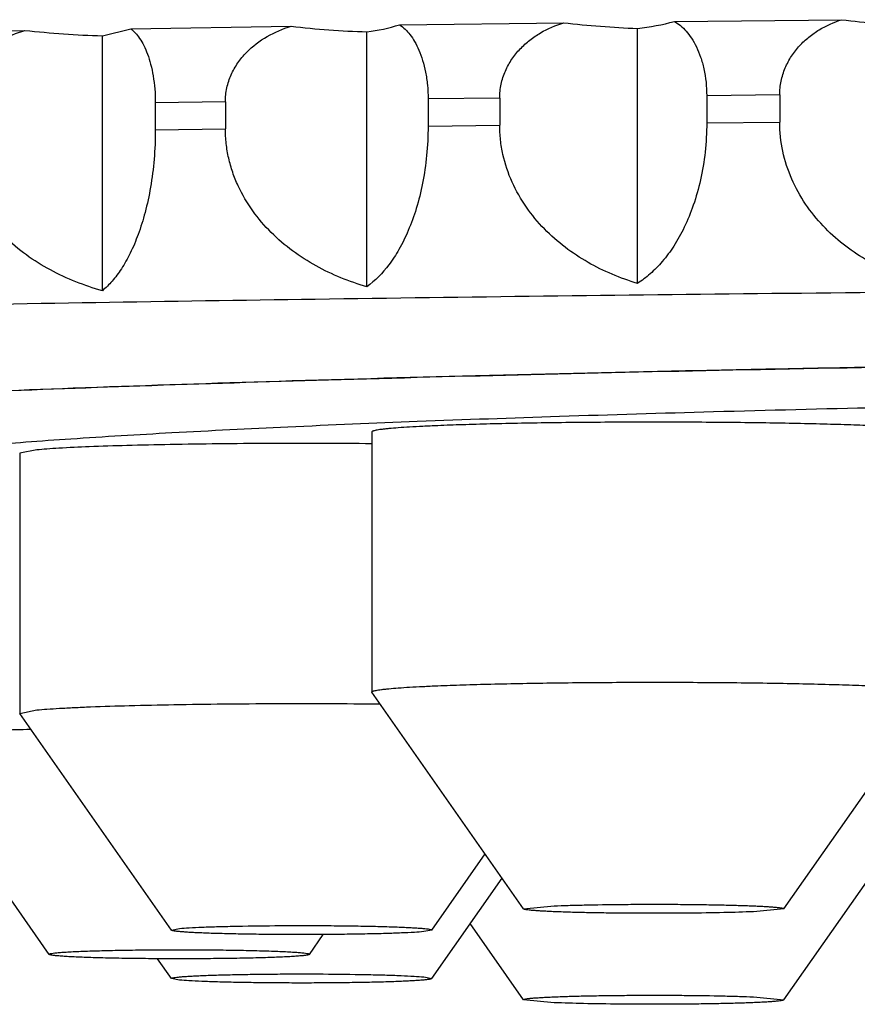
# Model space of a CAD drawing. Units: inches. Extents: x 0 to 22, y 0 to 17.
# Drawn here: x 10.3 to 10.4, y 9.5 to 9.6 of the extents above; entities that cross this region are included whole.
import ezdxf

# ---------------------------------------------------------------- set-up
doc = ezdxf.new("R2010")
doc.units = ezdxf.units.IN
doc.header["$LTSCALE"] = 1.21
doc.header["$MEASUREMENT"] = 0
doc.layers.get('0').update_dxf_attribs({"linetype": 'CONTINUOUS'})

msp = doc.modelspace()

# ---------------------------------------------------------------- linework, layer by layer
at = {"color": 7, "linetype": 'CONTINUOUS'}
for p, q in [((10.3253677807, 9.5975860011), (10.3417538919, 9.5977935787)), ((10.3528163006, 9.59792126), (10.3695176238, 9.5980955744)), ((10.2723552805, 9.5967530154), (10.287949166, 9.5970249461)), ((10.2956863514, 9.5964878415), (10.2985177592, 9.5971961553)), ((10.2985177592, 9.5971961553), (10.3145343159, 9.5974363077)), ((10.3220956844, 9.57142662), (10.3220956844, 9.5968838233)), ((10.3491143672, 9.57176889), (10.3491143672, 9.5972260932)), ((10.2956863514, 9.5710306383), (10.2956863514, 9.5964878415)), ((10.3079694864, 9.5898985222), (10.3009760059, 9.589793662)), ((10.3079694864, 9.5898985222), (10.3079694864, 9.5871868316)), ((10.3353634791, 9.5902688173), (10.3282086362, 9.5901781805)), ((10.3282086362, 9.5901781805), (10.3282086362, 9.5874664899)), ((10.3353634791, 9.5902688173), (10.3353634791, 9.5875571267)), ((10.3633228207, 9.5905834651), (10.3560303434, 9.5905073523)), ((10.3560303434, 9.5905073523), (10.3560303434, 9.5877956617)), ((10.3633228207, 9.5905834651), (10.3633228207, 9.5878717745)), ((10.3009760059, 9.589793662), (10.3009760059, 9.5870819713)), ((10.3560303434, 9.5877956617), (10.3633228207, 9.5878717745)), ((10.3009760059, 9.5870819713), (10.3079694864, 9.5871868316)), ((10.3282086362, 9.5874664899), (10.3353634791, 9.5875571267)), ((10.322592405, 9.556925012), (10.322592405, 9.5309565889)), ((10.2874354855, 9.554799857), (10.2874354855, 9.528831434)), ((10.2891331145, 9.55513586), (10.287435489, 9.554799837)), ((10.3226008164, 9.5309325744), (10.322592405, 9.5309565889)), ((10.3377537675, 9.5093051528), (10.3226008164, 9.5309325744)), ((10.363730255, 9.5093051528), (10.3782263474, 9.5299950567)), ((10.287435489, 9.528831434), (10.2891331145, 9.529167437)), ((10.287443897, 9.5288074195), (10.2874354855, 9.528831434)), ((10.3025968481, 9.5071799978), (10.287443897, 9.5288074195)), ((10.2903869781, 9.5047633607), (10.275234027, 9.5263907824)), ((10.363730255, 9.5002215687), (10.3788832061, 9.5218489904)), ((10.3285733356, 9.5071799978), (10.3339080316, 9.5147940738)), ((10.3285733356, 9.5023467237), (10.3356012146, 9.5123774367)), ((10.3377537762, 9.5093051544), (10.3407894653, 9.5096076883)), ((10.3637302631, 9.5093051678), (10.3606945572, 9.5090247845)), ((10.3025968415, 9.5071800128), (10.3033764869, 9.5073461597)), ((10.3377537675, 9.5002215687), (10.3324190715, 9.5078356446)), ((10.3163634656, 9.5047633607), (10.3177513188, 9.5067442082)), ((10.3285733224, 9.5071799995), (10.3277936967, 9.5070360031)), ((10.2903869457, 9.5047634071), (10.2903830959, 9.5047744443)), ((10.3025968481, 9.5023467237), (10.301208573, 9.5043281733)), ((10.3163673478, 9.5047744443), (10.316363498, 9.5047634071)), ((10.3033764869, 9.502202729), (10.3025968613, 9.5023467254)), ((10.3277936967, 9.5025128856), (10.3285733421, 9.5023467387)), ((10.3606945572, 9.5005241042), (10.3637302465, 9.5002215704)), ((10.3407894653, 9.4999412004), (10.3377537594, 9.5002215837))]:
    msp.add_line(p, q, dxfattribs=at)
for centre, radius, start, end in [((10.3523597483, 9.6873374132), 0.0901697427, 263.2451757554, 267.9373700752), ((10.3465761555, 9.620947128), 0.0238564459, 276.1075568774, 285.1632771061), ((10.3799769508, 9.6822871018), 0.0848387341, 262.9182836378, 267.7544594928), ((10.2986990308, 9.6958836041), 0.0994414092, 263.7940555345, 268.2638999888), ((10.3252366744, 9.6918909417), 0.0950590257, 263.5355651686, 268.1064582317), ((10.3197817219, 9.6156416677), 0.0189000304, 277.0324627405, 287.1910121537)]:
    msp.add_arc(centre, radius, start, end, dxfattribs=at)
for points, knots in [([(10.3353634791, 9.5902688173), (10.3353634791, 9.590733549), (10.3354612583, 9.5916598854), (10.3358858039, 9.5929756309), (10.336543066, 9.5941645539), (10.3373804872, 9.5952007086), (10.3383518429, 9.5960784158), (10.3397671475, 9.5970366025), (10.3409484402, 9.5975454873), (10.3417538919, 9.5977935787)], [0, 0, 0, 0, 0.1319992276, 0.2622767957, 0.3901798914, 0.5156517474, 0.6389896209, 0.76061855, 1, 1, 1, 1]), ([(10.3528163006, 9.59792126), (10.3530259922, 9.597800073), (10.353442815, 9.5975052502), (10.3540162174, 9.5969399607), (10.3545522202, 9.5962271704), (10.3550368963, 9.5953605018), (10.3554523487, 9.594337269), (10.3558985006, 9.5927216497), (10.3560303434, 9.5914080472), (10.3560303434, 9.5905073523)], [0, 0, 0, 0, 0.0863598537, 0.1810169038, 0.2860433829, 0.4032957806, 0.5341311092, 0.6788334892, 1, 1, 1, 1]), ([(10.3633228207, 9.5905834651), (10.3633228207, 9.5910479475), (10.363417263, 9.5919723198), (10.3638279735, 9.5932863739), (10.3644644287, 9.5944740122), (10.3652759222, 9.5955090417), (10.3662176282, 9.5963854845), (10.3675877515, 9.5973401479), (10.3687351257, 9.5978485406), (10.3695176238, 9.5980955744)], [0, 0, 0, 0, 0.1338387913, 0.2655547866, 0.394290317, 0.5199393675, 0.6428534064, 0.7635570509, 1, 1, 1, 1]), ([(10.2812316911, 9.5894738079), (10.2812316911, 9.5899390063), (10.28133515, 9.5908688684), (10.2817829382, 9.5921876842), (10.2824750834, 9.5933791996), (10.2836425117, 9.5947561443), (10.2854543739, 9.5960941266), (10.2871052152, 9.596774339), (10.287949166, 9.5970249461)], [0, 0, 0, 0, 0.1290559014, 0.2570736052, 0.3837263607, 0.509019383, 0.755765875, 1, 1, 1, 1]), ([(10.2985177592, 9.5971961553), (10.2986818866, 9.5970729001), (10.2990067706, 9.596771508), (10.2994433128, 9.5962072318), (10.2998511597, 9.5954965821), (10.3002199405, 9.5946327516), (10.3005360747, 9.593612955), (10.3007823554, 9.5924449972), (10.3009402113, 9.5911548055), (10.3009760059, 9.5902552905), (10.3009760059, 9.589793662)], [0, 0, 0, 0, 0.0767005989, 0.1645291011, 0.2656941548, 0.3820472253, 0.5148252491, 0.6640376487, 0.8274966348, 1, 1, 1, 1]), ([(10.3079694864, 9.5898985222), (10.3079694864, 9.5903634934), (10.3080702814, 9.5912916687), (10.3085071872, 9.5926089899), (10.3091831021, 9.5937992445), (10.310321829, 9.5951722242), (10.3120906759, 9.5965075574), (10.313708354, 9.5971870194), (10.3145343159, 9.5974363077)], [0, 0, 0, 0, 0.1304587514, 0.2595570621, 0.3868186992, 0.5122233822, 0.757931607, 1, 1, 1, 1]), ([(10.3253677807, 9.5975860011), (10.3257630144, 9.5973284248), (10.3263110908, 9.5967851821), (10.3269050311, 9.5958898112), (10.327332874, 9.5950239755), (10.3276989799, 9.5940026715), (10.3279843174, 9.592832928), (10.328167149, 9.5915410432), (10.3282086362, 9.5906399769), (10.3282086362, 9.5901781805)], [0, 0, 0, 0, 0.1723364547, 0.275438822, 0.3922423759, 0.5240637107, 0.6710596896, 0.8313024658, 1, 1, 1, 1]), ([(10.3766527959, 9.572056313), (10.3758245804, 9.5723119405), (10.3741844847, 9.5729189862), (10.3718303774, 9.5741194595), (10.3696104009, 9.5756327943), (10.367582332, 9.5774758903), (10.365823777, 9.5796575586), (10.3644356037, 9.5821647652), (10.3635332186, 9.5849390442), (10.3633228207, 9.5868931005), (10.3633228207, 9.5878717745)], [0, 0, 0, 0, 0.1175424352, 0.2365685331, 0.3575098887, 0.4808170454, 0.6068775199, 0.7358365134, 0.8672819571, 1, 1, 1, 1]), ([(10.3009760059, 9.5870819713), (10.3009760059, 9.5861061159), (10.3008956273, 9.58419408), (10.3005484141, 9.5814410598), (10.3000105552, 9.5789280098), (10.299324672, 9.5767178726), (10.298529561, 9.5748314327), (10.2976553447, 9.5732649186), (10.2967247357, 9.5720049213), (10.296035096, 9.5713174417), (10.2956863514, 9.5710306383)], [0, 0, 0, 0, 0.1687245498, 0.3304188064, 0.4792246885, 0.6124965304, 0.729944703, 0.8325559286, 0.9219309274, 1, 1, 1, 1]), ([(10.3220956844, 9.57142662), (10.3203402216, 9.5719310354), (10.317759082, 9.5729758519), (10.3146419909, 9.57496719), (10.3124924346, 9.5767997373), (10.3106277793, 9.5789717524), (10.3094020598, 9.5810524689), (10.3086764322, 9.5828525458), (10.308273012, 9.584264118), (10.3080253087, 9.5857150943), (10.3079694864, 9.5866964516), (10.3079694864, 9.5871868316)], [0, 0, 0, 0, 0.2416319561, 0.3642404284, 0.4882629687, 0.6139235113, 0.7412976537, 0.8056463212, 0.8702922357, 0.9351263015, 1, 1, 1, 1]), ([(10.3282086362, 9.5874664899), (10.3282086362, 9.5864904321), (10.3281155122, 9.5845756105), (10.3277133977, 9.5818204761), (10.3270903775, 9.579306064), (10.3262962148, 9.577095829), (10.3253742716, 9.5752087164), (10.3241003697, 9.5732388409), (10.3229371457, 9.5720238496), (10.3220956844, 9.57142662)], [0, 0, 0, 0, 0.1652491261, 0.3239603621, 0.4706948264, 0.6030630482, 0.7209130531, 0.8253029873, 1, 1, 1, 1]), ([(10.3491143672, 9.57176889), (10.347402021, 9.5722778352), (10.3448852159, 9.5733311663), (10.341854679, 9.5753273145), (10.339762141, 9.5771651162), (10.3379474636, 9.5793424051), (10.3365138503, 9.5818461073), (10.3357379204, 9.584156922), (10.3354178452, 9.5860855308), (10.3353634791, 9.5870667328), (10.3353634791, 9.5875571267)], [0, 0, 0, 0, 0.2391345314, 0.3609892037, 0.4847002215, 0.6105692388, 0.7387061248, 0.8687753056, 0.9343532243, 1, 1, 1, 1]), ([(10.3560303434, 9.5877956617), (10.3560303434, 9.5868193809), (10.3559247044, 9.5849014867), (10.3554686396, 9.5821440573), (10.3547622446, 9.5796286371), (10.3538614536, 9.5774181446), (10.3528170603, 9.5755331116), (10.3516687444, 9.5739699575), (10.3504466385, 9.5727156528), (10.34956034, 9.572047823), (10.3491143672, 9.57176889)], [0, 0, 0, 0, 0.1615455578, 0.317076489, 0.4615950095, 0.5929704343, 0.7111724207, 0.8172973886, 0.9129595369, 1, 1, 1, 1]), ([(10.2956863514, 9.5710306383), (10.2947908119, 9.5712803355), (10.293019062, 9.571874154), (10.2904683484, 9.5730574176), (10.2880625861, 9.5745536363), (10.2858636366, 9.5763806147), (10.2839550359, 9.5785480134), (10.2826987608, 9.5806280539), (10.2819553961, 9.5824283373), (10.2815424182, 9.5838393675), (10.281288832, 9.5852902166), (10.2812316911, 9.5862717566), (10.2812316911, 9.5867621172)], [0, 0, 0, 0, 0.1217126069, 0.2440919583, 0.3673194267, 0.4915828326, 0.6170378451, 0.7437287231, 0.8075714589, 0.8716234749, 0.9358038546, 1, 1, 1, 1]), ([(10.0122108518, 9.554287571), (10.0122108518, 9.5543591152), (10.0122392811, 9.5545112322), (10.0123596787, 9.5547279845), (10.0125528076, 9.55494014), (10.0128179267, 9.5551502651), (10.0131555825, 9.5553597779), (10.0135663373, 9.5555691248), (10.0140505156, 9.5557784742), (10.0148378397, 9.5560737267), (10.0160107721, 9.5564344936), (10.017643855, 9.5568479812), (10.0195700507, 9.5572610859), (10.0217884395, 9.5576733919), (10.024298027, 9.5580843208), (10.0270974129, 9.5584934585), (10.0301850069, 9.5589004731), (10.0348700842, 9.5594620333), (10.0414335435, 9.5601469643), (10.0501475351, 9.5609283485), (10.059958935, 9.5616952515), (10.0708442003, 9.5624455627), (10.0827772211, 9.5631771211), (10.0957293004, 9.5638879702), (10.1096692732, 9.5645762887), (10.1301305995, 9.565488276), (10.1579067224, 9.5665463262), (10.1936856797, 9.5676684165), (10.2324705467, 9.5686648703), (10.2738878687, 9.5695256412), (10.31753885, 9.5702419473), (10.3630031476, 9.5708066143), (10.4098429459, 9.5712140018), (10.4576071731, 9.5714600618), (10.5058358518, 9.5715423535), (10.5540645304, 9.5714600618), (10.6018287576, 9.5712140018), (10.6486685559, 9.5708066143), (10.6941328535, 9.5702419473), (10.7377838348, 9.5695256412), (10.7792011568, 9.5686648703), (10.8179860238, 9.5676684165), (10.8537649812, 9.5665463262), (10.881541104, 9.565488276), (10.9020024303, 9.5645762887), (10.9159424032, 9.5638879702), (10.9288944824, 9.5631771211), (10.9408275033, 9.5624455627), (10.9517127685, 9.5616952515), (10.9615241685, 9.5609283485), (10.9702381601, 9.5601469643), (10.9768016193, 9.5594620333), (10.9814866967, 9.5589004731), (10.9845742907, 9.5584934585), (10.9873736766, 9.5580843208), (10.989883264, 9.5576733919), (10.9921016528, 9.5572610859), (10.9940278486, 9.5568479812), (10.9956609315, 9.5564344936), (10.9968338639, 9.5560737267), (10.997621188, 9.5557784742), (10.9981053662, 9.5555691248), (10.998516121, 9.5553597779), (10.9988537768, 9.5551502651), (10.9991188959, 9.55494014), (10.9993120248, 9.5547279845), (10.9994324224, 9.5545112322), (10.9994608518, 9.5543591152), (10.9994608518, 9.554287571)], [0, 0, 0, 0, 0.0002168462, 0.0004582905, 0.0007425839, 0.0010811002, 0.0014805932, 0.0019451284, 0.0024772445, 0.0030785973, 0.0044929496, 0.0061937301, 0.0081833679, 0.010462799, 0.0130320555, 0.0158905906, 0.0190373693, 0.0224710606, 0.0301921455, 0.039037701, 0.048987966, 0.060020053, 0.0721081773, 0.0852238189, 0.0993358514, 0.1144106553, 0.1473022013, 0.1835836922, 0.2229071395, 0.2648949532, 0.3091436839, 0.3552279743, 0.4027046971, 0.451117254, 0.5, 0.548882746, 0.5972953029, 0.6447720257, 0.6908563161, 0.7351050468, 0.7770928605, 0.8164163078, 0.8526977987, 0.8855893447, 0.9006641486, 0.9147761811, 0.9278918227, 0.939979947, 0.951012034, 0.960962299, 0.9698078545, 0.9775289394, 0.9809626307, 0.9841094094, 0.9869679445, 0.989537201, 0.9918166321, 0.9938062699, 0.9955070504, 0.9969214027, 0.9975227555, 0.9980548716, 0.9985194068, 0.9989188998, 0.9992574161, 0.9995417095, 0.9997831538, 1, 1, 1, 1]), ([(10.7945490966, 9.5557568133), (10.794550684, 9.5557562055), (10.7945557762, 9.5557543193), (10.7945434367, 9.5557587326), (10.7945251533, 9.555765099), (10.7944783163, 9.5557807581), (10.794414668, 9.5558007149), (10.7943290975, 9.5558263372), (10.7942256349, 9.5558558687), (10.7941042406, 9.5558889412), (10.7939099396, 9.5559395026), (10.7936286074, 9.5560080458), (10.7932471994, 9.5560938854), (10.7928105732, 9.5561853109), (10.7923217714, 9.5562808326), (10.7917832831, 9.5563795477), (10.7911970307, 9.5564806619), (10.7905646141, 9.556583643), (10.7896331733, 9.5567272462), (10.7883613557, 9.5569080217), (10.7867092284, 9.557121654), (10.7848936924, 9.5573367026), (10.782918905, 9.557552251), (10.7807882782, 9.5577676598), (10.7785047028, 9.5579824214), (10.7760707578, 9.5581961672), (10.772532109, 9.5584872456), (10.7677491811, 9.5588442109), (10.7615873598, 9.5592542109), (10.7548756156, 9.559655066), (10.7476306001, 9.5600455798), (10.73986937, 9.5604246726), (10.7316096041, 9.5607913771), (10.7228697097, 9.5611447955), (10.7136688783, 9.5614841055), (10.7005384434, 9.5619258522), (10.6831297059, 9.5624330863), (10.6611501768, 9.562962951), (10.6378569982, 9.5634210432), (10.6134478837, 9.5638033155), (10.5881295446, 9.5641063839), (10.5621161085, 9.5643275947), (10.5356273917, 9.564465019), (10.5088871182, 9.5645174612), (10.4821210809, 9.5644844661), (10.4555552861, 9.5643663203), (10.4294140901, 9.5641640504), (10.403918361, 9.5638794198), (10.3792836723, 9.5635149182), (10.3557185768, 9.5630737569), (10.3334229591, 9.5625598635), (10.3125865622, 9.5619778691), (10.293387681, 9.5613332163), (10.2759923357, 9.5606319566), (10.2626955361, 9.5599859676), (10.2530746888, 9.5594380454), (10.2466603145, 9.5590320353), (10.2408048647, 9.5586176863), (10.2355250901, 9.5581965921), (10.2308388134, 9.5577709985), (10.2267668883, 9.5573439724), (10.2237706251, 9.5569749771), (10.2217035509, 9.5566786187), (10.2204120966, 9.5564730582), (10.2193078155, 9.5562758726), (10.2184064862, 9.5560931734), (10.2177338465, 9.5559353933), (10.2173654809, 9.5558347621), (10.2172253987, 9.5557907258)], [0, 0, 0, 0, 8.8237e-06, 1.18179e-05, 5.13263e-05, 0.0001323889, 0.000251374, 0.0004055977, 0.0005928656, 0.0008110142, 0.0010583116, 0.0016351925, 0.0023139039, 0.0030876361, 0.003950737, 0.0048991547, 0.005929395, 0.0070387944, 0.0082251584, 0.0108214843, 0.0137067803, 0.0168724019, 0.0203114679, 0.0240184573, 0.0279885429, 0.0322174933, 0.0367013672, 0.0464192651, 0.0571138511, 0.0687572056, 0.0813210852, 0.094776391, 0.1090928305, 0.1242387869, 0.1401812529, 0.15688577, 0.1924359834, 0.2305860585, 0.2710119894, 0.3133714875, 0.3573064824, 0.4024460115, 0.4484091746, 0.4948082845, 0.5412520411, 0.5873487814, 0.6327097056, 0.6769521, 0.7197024546, 0.7605995276, 0.7992971701, 0.8354670376, 0.8688008153, 0.8990120989, 0.9258370851, 0.937903339, 0.9490335803, 0.9591998147, 0.9683740427, 0.9765269477, 0.9836252495, 0.9896261626, 0.9921962945, 0.994464602, 0.9964140102, 0.9980188087, 0.9992377646, 1, 1, 1, 1]), ([(10.2177218381, 9.5561230592), (10.2185707367, 9.5562853553), (10.2204512747, 9.5565982511), (10.2235460493, 9.5570225248), (10.2271729709, 9.5574432149), (10.231325345, 9.557859129), (10.2359955454, 9.5582690922), (10.2411748233, 9.5586721282), (10.2468534608, 9.5590673588), (10.2553903809, 9.559602282), (10.267222783, 9.5602360131), (10.2827509136, 9.5609297197), (10.2999620158, 9.5615752627), (10.3187262821, 9.562167436), (10.3389022093, 9.5627014465), (10.3681764554, 9.5633452221), (10.4070808684, 9.563963576), (10.4557033478, 9.5644092125), (10.5058358473, 9.5645592955), (10.5559683469, 9.5644092126), (10.6045908267, 9.5639635761), (10.6434952402, 9.5633452223), (10.6727694869, 9.5627014467), (10.6929454145, 9.5621674362), (10.7117096813, 9.5615752629), (10.7289207841, 9.56092972), (10.7444489153, 9.5602360134), (10.756281318, 9.5596022823), (10.7648182386, 9.559067359), (10.7704968764, 9.5586721284), (10.7756761547, 9.5582690925), (10.7803463554, 9.5578591293), (10.7844987299, 9.5574432152), (10.7881256518, 9.5570225251), (10.7912204268, 9.5565982514), (10.7931009651, 9.5562853556), (10.7939498638, 9.5561230595)], [0, 0, 0, 0, 0.0044957199, 0.0099138299, 0.0162476186, 0.0234873485, 0.0316208167, 0.0406336707, 0.0505096608, 0.0612307476, 0.0851272515, 0.1121456148, 0.1420837416, 0.1747170973, 0.2098004249, 0.2470698654, 0.3270302986, 0.4121942823, 0.4999999936, 0.5878057052, 0.6729696896, 0.7529301239, 0.7901995651, 0.8252828936, 0.8579162502, 0.8878543779, 0.9148727423, 0.9387692474, 0.9494903347, 0.9593663255, 0.96837918, 0.9765126489, 0.9837523794, 0.9900861688, 0.9955042794, 1, 1, 1, 1]), ([(10.2715598057, 9.5542577286), (10.2723843072, 9.5543832362), (10.2741725735, 9.5546276738), (10.2770638462, 9.5549637863), (10.2803633468, 9.5552961012), (10.2840652461, 9.5556238184), (10.2881630132, 9.5559462151), (10.2943952503, 9.5563855546), (10.3031155458, 9.5569079707), (10.3146509664, 9.5574831557), (10.3275510141, 9.5580236548), (10.3417236563, 9.558525319), (10.3570677851, 9.5589841914), (10.3734738891, 9.5593968458), (10.3971267962, 9.5598919444), (10.4284157326, 9.5603657043), (10.4673939859, 9.5607032841), (10.5074679162, 9.5608105497), (10.5474953299, 9.560684395), (10.5863353593, 9.5603285046), (10.6174532399, 9.5598398464), (10.6409266281, 9.5593331854), (10.6571682231, 9.5589128064), (10.6723295411, 9.5584467491), (10.6863023781, 9.5579385009), (10.6989870592, 9.5573920945), (10.7102930948, 9.5568117381), (10.7188141422, 9.5562850336), (10.7248811426, 9.5558422517), (10.7288512359, 9.5555180417), (10.7324232474, 9.5551887465), (10.7355909312, 9.5548551175), (10.7383486559, 9.5545179746), (10.7400470897, 9.5542720072), (10.7408262748, 9.5541454563)], [0, 0, 0, 0, 0.0053276402, 0.0115284002, 0.0185932512, 0.0265109955, 0.0352684083, 0.0448505847, 0.0664213688, 0.0910725817, 0.1186302842, 0.1488992516, 0.1816644918, 0.2166929413, 0.2537352685, 0.3327934819, 0.4165896984, 0.5027386407, 0.5887876951, 0.672287107, 0.7508600951, 0.7875932975, 0.8222711373, 0.8546468083, 0.8844900599, 0.9115889876, 0.9357517187, 0.9568079313, 0.9661242496, 0.9746107964, 0.9822531753, 0.9890387542, 0.9949572948, 1, 1, 1, 1]), ([(10.3291781618, 9.5575564911), (10.3286797758, 9.5575357624), (10.327741384, 9.557493508), (10.3264251374, 9.5574223403), (10.3252938665, 9.5573477463), (10.3244710932, 9.5572802228), (10.3239119288, 9.5572232856), (10.323568359, 9.5571826156), (10.3232764316, 9.5571416624), (10.3230366611, 9.5571004921), (10.3228700192, 9.5570642222), (10.322763512, 9.5570338268), (10.3227031542, 9.5570129981), (10.3226554849, 9.5569916606), (10.3226158066, 9.5569683371), (10.3225924107, 9.5569418496), (10.3225924149, 9.5569250063)], [0, 0, 0, 0, 0.2249497534, 0.4236071877, 0.5944390341, 0.7362109232, 0.7958671865, 0.8478988703, 0.8922226449, 0.9287909627, 0.9575880548, 0.9690911852, 0.9786907466, 0.9864314069, 0.9924042366, 1, 1, 1, 1]), ([(10.3764868822, 9.5573223172), (10.3759390795, 9.5573655505), (10.3747141168, 9.5574447309), (10.3726935468, 9.5575440979), (10.3703211981, 9.5576344462), (10.3665696163, 9.5577455834), (10.3613258446, 9.5578460818), (10.3546110016, 9.5579083339), (10.3476491114, 9.5579116739), (10.3408847142, 9.5578558721), (10.335569743, 9.557760472), (10.3317390665, 9.557653285), (10.3299977302, 9.5575905783), (10.3291781618, 9.5575564911)], [0, 0, 0, 0, 0.0348349649, 0.0778095229, 0.1282430356, 0.1853321328, 0.315736838, 0.4607149062, 0.6110209164, 0.757067681, 0.8895414383, 0.9479999861, 1, 1, 1, 1]), ([(10.322602254, 9.5557512504), (10.3191728502, 9.5557820573), (10.3140544728, 9.5557934774), (10.3073416742, 9.5557449066), (10.3026117498, 9.5556777772), (10.298320703, 9.5555826566), (10.2946137001, 9.5554628832), (10.291949027, 9.5553404952), (10.2902019751, 9.5552276666), (10.2894652864, 9.5551677105), (10.2891331145, 9.55513586)], [0, 0, 0, 0, 0.3072822984, 0.4585836694, 0.6014704664, 0.7311159473, 0.8431440826, 0.9337817948, 0.9701013481, 1, 1, 1, 1]), ([(10.3291781618, 9.531588068), (10.330011144, 9.5316227131), (10.3317822452, 9.5316863371), (10.3356812008, 9.5317947477), (10.341091657, 9.5318903979), (10.3479707118, 9.5319447368), (10.3550321597, 9.5319380159), (10.3608200796, 9.5318809888), (10.3651922192, 9.5318027975), (10.3681487969, 9.5317320393), (10.3708177609, 9.5316490024), (10.3731550647, 9.5315553239), (10.3751221091, 9.5314527574), (10.3763050944, 9.5313708076), (10.3768286948, 9.5313257413)], [0, 0, 0, 0, 0.0524708075, 0.1115378676, 0.2454820354, 0.3930338089, 0.544493714, 0.6899037319, 0.7573200306, 0.8197062104, 0.876034033, 0.9253766235, 0.9669242699, 1, 1, 1, 1]), ([(10.3225924147, 9.5309565889), (10.3225924133, 9.5309734333), (10.3226158134, 9.5309999189), (10.3226554947, 9.5310232426), (10.3227031669, 9.5310445798), (10.3227635272, 9.5310654085), (10.3228700373, 9.5310958035), (10.3230366822, 9.5311320731), (10.3232764556, 9.531173243), (10.3235683851, 9.5312141959), (10.3239119561, 9.5312548655), (10.3244711205, 9.5313118021), (10.3252938913, 9.5313793251), (10.3264251567, 9.5314539183), (10.3277413948, 9.5315250855), (10.3286797797, 9.5315673395), (10.3291781618, 9.531588068)], [0, 0, 0, 0, 0.0075962624, 0.0135694753, 0.0213105209, 0.0309104487, 0.0424139169, 0.0712115819, 0.1077803427, 0.1521044537, 0.2041363751, 0.2637927473, 0.4055644016, 0.5763955462, 0.7750518482, 1, 1, 1, 1]), ([(10.2891331145, 9.529167437), (10.2894728028, 9.5292000082), (10.2902274364, 9.5292611786), (10.2914686589, 9.529340878), (10.2929226569, 9.5294165757), (10.2952477349, 9.5295161575), (10.2985754523, 9.5296211325), (10.3029885724, 9.5297162999), (10.3078453372, 9.5297818764), (10.3147047121, 9.5298264386), (10.3199261262, 9.5298103404), (10.3234170873, 9.5297750508)], [0, 0, 0, 0, 0.0298487464, 0.0662176262, 0.1087906316, 0.1571992494, 0.2697762026, 0.4000016847, 0.5432997074, 0.6946306923, 1, 1, 1, 1]), ([(10.2752256155, 9.5264147969), (10.2752256155, 9.5264261989), (10.2752364048, 9.5264447646), (10.2752585849, 9.5264630586), (10.2752957311, 9.5264858567), (10.2753607496, 9.5265124236), (10.2754601372, 9.5265426091), (10.2755873809, 9.5265727792), (10.275742387, 9.5266030235), (10.275925118, 9.5266331763), (10.2762233527, 9.526675711), (10.2766642568, 9.5267268415), (10.2772736791, 9.5267843941), (10.2779879894, 9.5268407053), (10.2788043242, 9.5268954997), (10.2797194296, 9.5269484961), (10.2811259064, 9.5270193953), (10.2831002765, 9.5270999878), (10.285705991, 9.5271828962), (10.287547759, 9.5272281811), (10.2885161761, 9.5272491858)], [0, 0, 0, 0, 0.0025600983, 0.004323465, 0.006511466, 0.0122894336, 0.0200429648, 0.0298200103, 0.0416368484, 0.0554976084, 0.0713987227, 0.1092734641, 0.155142619, 0.2088359456, 0.2701501567, 0.338844094, 0.4146468655, 0.5863457034, 0.7825097232, 1, 1, 1, 1]), ([(10.3606945572, 9.5090247845), (10.3597154657, 9.5089840625), (10.3575444647, 9.5089226426), (10.3547309375, 9.5088808628), (10.3522435454, 9.5088641374), (10.3502976984, 9.5088613783), (10.3483619874, 9.5088687574), (10.3464805713, 9.5088861029), (10.3446963671, 9.5089129806), (10.3430500738, 9.5089487405), (10.3417818124, 9.5089863822), (10.3408640722, 9.5090210496), (10.3402577786, 9.5090477277), (10.3397113547, 9.5090758678), (10.3392279245, 9.5091052859), (10.3388102208, 9.5091357577), (10.3384606319, 9.5091670759), (10.3382129379, 9.5091951406), (10.338050493, 9.5092187663), (10.3379554895, 9.5092353065), (10.3378787552, 9.509251798), (10.337819938, 9.5092682605), (10.3377795119, 9.5092842684), (10.3377589979, 9.5092976999), (10.3377537762, 9.5093051544)], [0, 0, 0, 0, 0.127997075, 0.2836634469, 0.3675310667, 0.4528997594, 0.5378242841, 0.620369511, 0.6986548722, 0.7708975258, 0.8354533355, 0.8643823117, 0.8908553658, 0.914721949, 0.9358485574, 0.9541156491, 0.9694241315, 0.981692399, 0.9866683268, 0.99086509, 0.9942825935, 0.9969256622, 0.9988111933, 1, 1, 1, 1]), ([(10.3407894653, 9.5096076883), (10.3412564195, 9.5096271096), (10.3422580991, 9.5096619454), (10.3444802082, 9.5097187396), (10.3468922201, 9.5097532303), (10.349436566, 9.5097691577), (10.3514221112, 9.5097708047), (10.3533915072, 9.5097619375), (10.3552980011, 9.5097427485), (10.3570963338, 9.5097137471), (10.3587438137, 9.5096756635), (10.3600042053, 9.5096358466), (10.360908042, 9.5095992866), (10.3614979571, 9.5095713489), (10.3620239483, 9.5095419887), (10.362482892, 9.5095113974), (10.362822068, 9.5094839313), (10.3630577992, 9.5094609736), (10.3632074002, 9.5094444257), (10.3633384828, 9.50942773), (10.3634508745, 9.5094109323), (10.3635443908, 9.5093940684), (10.3636190682, 9.5093772758), (10.3636746781, 9.5093605512), (10.3637092739, 9.5093456754), (10.3637264555, 9.5093326011), (10.3637333592, 9.5093235637), (10.363734861, 9.5093135422), (10.3637320759, 9.5093077603), (10.3637302631, 9.5093051678)], [0, 0, 0, 0, 0.0609819911, 0.1307773651, 0.2900384847, 0.3757284956, 0.4627757277, 0.5491158621, 0.6327014837, 0.7115509206, 0.7837954851, 0.8477242666, 0.8760888178, 0.9018259811, 0.9247833847, 0.9448271593, 0.961841741, 0.9691820772, 0.975730824, 0.9814802951, 0.9864235566, 0.9905563663, 0.9938794428, 0.996399533, 0.9981403301, 0.9987438074, 0.9992038368, 0.9995872273, 1, 1, 1, 1]), ([(10.3033764869, 9.5073461597), (10.3036982611, 9.5073770132), (10.3044586499, 9.5074291351), (10.3057599716, 9.5074912314), (10.3073649599, 9.507545115), (10.3099609694, 9.5076063927), (10.3127759964, 9.5076388205), (10.3157225883, 9.5076467964), (10.3179725301, 9.5076391106), (10.320148664, 9.5076180617), (10.322183724, 9.5075842985), (10.3237623107, 9.5075453418), (10.3249078366, 9.5075077145), (10.3256630798, 9.5074781506), (10.3263402877, 9.5074464642), (10.3268533457, 9.5074175315), (10.3272208543, 9.5073931156), (10.3274630859, 9.5073751468), (10.3276823142, 9.5073568447), (10.327927618, 9.5073335609), (10.3281742361, 9.5073051072), (10.3283799962, 9.5072723163), (10.328487294, 9.5072452364), (10.3285279859, 9.5072309183), (10.3285495765, 9.5072211895), (10.3285650819, 9.507211433), (10.3285750622, 9.5072014192), (10.3285784456, 9.5071897631), (10.3285753674, 9.5071829188), (10.3285733224, 9.5071799995)], [0, 0, 0, 0, 0.038403114, 0.090525335, 0.1547770605, 0.2291811442, 0.3990230068, 0.4892194408, 0.5792459842, 0.6663227335, 0.747761224, 0.8210487601, 0.8539177513, 0.8839259974, 0.910841987, 0.9344593467, 0.9449742376, 0.9545990843, 0.9633159032, 0.971109528, 0.9838716544, 0.9928087002, 0.9958382784, 0.9969991054, 0.9979305446, 0.9986446626, 0.9991697242, 0.9995765495, 1, 1, 1, 1]), ([(10.3277936967, 9.5070360031), (10.3274785159, 9.5070057818), (10.326735133, 9.506954496), (10.325464207, 9.5068932164), (10.3238984216, 9.5068398197), (10.3220845313, 9.5067959232), (10.3200766152, 9.5067632618), (10.3179346198, 9.5067428795), (10.3157224825, 9.5067354652), (10.3135062426, 9.5067412555), (10.3113520633, 9.5067600567), (10.3093242547, 9.5067912747), (10.3077413603, 9.5068278307), (10.3065833049, 9.5068633577), (10.305811447, 9.5068914996), (10.3051126664, 9.5069217917), (10.3044921859, 9.5069539841), (10.3039546219, 9.5069877599), (10.3035039945, 9.5070228416), (10.3031845135, 9.5070545132), (10.3029750688, 9.5070813504), (10.3028528888, 9.507100156), (10.3027545975, 9.5071189306), (10.3026796213, 9.5071376654), (10.3026290204, 9.5071558178), (10.302603037, 9.5071711499), (10.3025968415, 9.5071800128)], [0, 0, 0, 0, 0.0376515723, 0.088587214, 0.1513072865, 0.2239482203, 0.304346959, 0.3901074604, 0.4786730806, 0.5674027106, 0.6536505479, 0.7348448913, 0.8085659126, 0.8419275904, 0.8726190003, 0.9004116474, 0.9251001345, 0.9465016474, 0.964459771, 0.9788474643, 0.9846710159, 0.9895701405, 0.9935398784, 0.9965822197, 0.9987140992, 1, 1, 1, 1]), ([(10.2903830959, 9.5047744443), (10.2903830959, 9.504783511), (10.2903974475, 9.5047972928), (10.2904200372, 9.5048090789), (10.2904617736, 9.5048256111), (10.2905332185, 9.5048441745), (10.2906986829, 9.5048763876), (10.290981682, 9.5049125038), (10.291410128, 9.5049529995), (10.2919536879, 9.5049919991), (10.2926071457, 9.5050294238), (10.2933642733, 9.5050645694), (10.2942177889, 9.5050970963), (10.2951594861, 9.5051266248), (10.2961802976, 9.505152852), (10.2972703932, 9.5051755088), (10.298831497, 9.5052011177), (10.3008729924, 9.5052222677), (10.3033752213, 9.5052307154), (10.3058774503, 9.5052222677), (10.3079189458, 9.5052011177), (10.3094800497, 9.5051755089), (10.3105701453, 9.505152852), (10.3115909569, 9.5051266248), (10.3125326543, 9.5050970963), (10.31338617, 9.5050645695), (10.3141432977, 9.5050294238), (10.3147967556, 9.5049919991), (10.3153403156, 9.5049529995), (10.3157687617, 9.5049125038), (10.3160517607, 9.5048763876), (10.3162172252, 9.5048441745), (10.3162886701, 9.5048256111), (10.3163304065, 9.5048090789), (10.3163529962, 9.5047972928), (10.3163673478, 9.504783511), (10.3163673478, 9.5047744443)], [0, 0, 0, 0, 0.0010441912, 0.0019075297, 0.0030406431, 0.0061548532, 0.010424165, 0.0224317171, 0.0389991132, 0.0599832333, 0.0851891432, 0.1143782246, 0.1472724198, 0.1835571512, 0.2228840126, 0.2648752846, 0.3091277065, 0.4026966056, 0.4999999759, 0.5973033584, 0.6908722701, 0.7351246774, 0.7771159559, 0.8164428315, 0.852727554, 0.8856217619, 0.9148108489, 0.9400167567, 0.9610008842, 0.9775682817, 0.9895758338, 0.9938451464, 0.9969593569, 0.9980924703, 0.9989558088, 1, 1, 1, 1]), ([(10.3163634905, 9.5047634071), (10.3163604672, 9.5047590805), (10.3163507056, 9.5047506795), (10.3163206853, 9.5047344639), (10.3162632538, 9.5047159983), (10.3161721817, 9.5046951433), (10.3160512681, 9.5046742765), (10.3159009493, 9.5046533932), (10.3157214004, 9.5046327017), (10.3155130593, 9.5046122515), (10.3151792479, 9.5045838958), (10.3146940276, 9.5045504696), (10.3140335655, 9.5045139518), (10.3132736426, 9.5044796854), (10.3124213445, 9.5044480211), (10.3114846148, 9.5044193022), (10.3104721947, 9.5043938166), (10.3093935343, 9.5043718154), (10.3078524828, 9.5043469763), (10.3058401186, 9.5043264555), (10.3033752223, 9.5043182593), (10.3009103259, 9.5043264555), (10.2988979615, 9.5043469763), (10.29735691, 9.5043718154), (10.2962782496, 9.5043938166), (10.2952658294, 9.5044193022), (10.2943290996, 9.5044480211), (10.2934768014, 9.5044796854), (10.2927168784, 9.5045139518), (10.2920564162, 9.5045504696), (10.2915711959, 9.5045838958), (10.2912373844, 9.5046122515), (10.2910290433, 9.5046327017), (10.2908494944, 9.5046533932), (10.2906991756, 9.5046742765), (10.290578262, 9.5046951433), (10.2904871899, 9.5047159983), (10.2904297584, 9.504734464), (10.2903997381, 9.5047506795), (10.2903899765, 9.5047590805), (10.2903869532, 9.5047634071)], [0, 0, 0, 0, 0.0006083913, 0.0014511516, 0.0039292022, 0.0075169013, 0.0122282376, 0.0180618365, 0.0250100795, 0.0330585932, 0.0421909778, 0.0636242356, 0.089116653, 0.1184335936, 0.1513039931, 0.1874232129, 0.2264552014, 0.2680363999, 0.3117797123, 0.40410611, 0.4999999791, 0.5958938609, 0.6882202698, 0.731963569, 0.7735447699, 0.8125767751, 0.8486959857, 0.8815663944, 0.9108833429, 0.9363757568, 0.9578090208, 0.9669414073, 0.9749899211, 0.9819381634, 0.9877717621, 0.9924830989, 0.9960707982, 0.9985488487, 0.9993916088, 1, 1, 1, 1]), ([(10.3025968613, 9.5023467254), (10.3025948163, 9.5023496447), (10.302591738, 9.5023564889), (10.3025951214, 9.5023681451), (10.3026051017, 9.5023781589), (10.3026206071, 9.5023879154), (10.3026421977, 9.5023976442), (10.3026828896, 9.5024119623), (10.3027901874, 9.5024390422), (10.3029959475, 9.5024718331), (10.3032425655, 9.5025002868), (10.3034878692, 9.5025235706), (10.3037070975, 9.5025418726), (10.303949329, 9.5025598414), (10.3043168377, 9.5025842573), (10.3048298955, 9.5026131901), (10.3055071033, 9.5026448765), (10.3062623465, 9.5026744403), (10.3074078725, 9.5027120676), (10.3089864589, 9.5027510244), (10.3110215189, 9.5027847876), (10.3131976527, 9.5028058365), (10.3154475944, 9.5028135222), (10.3183941864, 9.5028055464), (10.3212092136, 9.5027731186), (10.3238052234, 9.5027118409), (10.3254102119, 9.5026579573), (10.3267115337, 9.502595861), (10.3274719225, 9.5025437391), (10.3277936967, 9.5025128856)], [0, 0, 0, 0, 0.0004234505, 0.0008302758, 0.0013553371, 0.0020694547, 0.0030008931, 0.0041617193, 0.0071912966, 0.0161283444, 0.0288904672, 0.0366840866, 0.0454009018, 0.0550257501, 0.065540644, 0.0891580004, 0.1160739742, 0.146082229, 0.1789512209, 0.2522387498, 0.3336772241, 0.4207539897, 0.5107805271, 0.6009769474, 0.7708188354, 0.845222924, 0.9094746627, 0.9615968843, 1, 1, 1, 1]), ([(10.3285733421, 9.5023467387), (10.3285671467, 9.5023378758), (10.3285411632, 9.5023225437), (10.3284905624, 9.5023043913), (10.3284155862, 9.5022856565), (10.3283172949, 9.5022668819), (10.3281951149, 9.5022480763), (10.3279856702, 9.5022212391), (10.3276661893, 9.5021895675), (10.3272155619, 9.5021544858), (10.326677998, 9.5021207099), (10.3260575176, 9.5020885175), (10.3253587371, 9.5020582255), (10.3245868793, 9.5020300836), (10.3234288238, 9.5019945566), (10.3218459296, 9.5019580005), (10.3198181211, 9.5019267826), (10.3176639418, 9.5019079813), (10.315447702, 9.501902191), (10.3132355646, 9.5019096054), (10.3110935691, 9.5019299876), (10.3090856528, 9.5019626491), (10.3072717624, 9.5020065456), (10.3057059768, 9.5020599423), (10.3044350507, 9.5021212218), (10.3036916678, 9.5021725077), (10.3033764869, 9.502202729)], [0, 0, 0, 0, 0.0012859002, 0.0034177784, 0.0064601192, 0.0104298585, 0.0153289843, 0.0211525355, 0.0355402209, 0.0534983425, 0.07489986, 0.099588335, 0.1273809759, 0.1580723971, 0.1914340639, 0.2651550913, 0.3463494137, 0.4325972603, 0.5213268953, 0.609892496, 0.6956530205, 0.7760517634, 0.8486926988, 0.9114127843, 0.9623484262, 1, 1, 1, 1]), ([(10.3377537594, 9.5002215837), (10.3377519466, 9.5002241762), (10.3377491615, 9.5002299582), (10.3377506632, 9.5002399796), (10.337757567, 9.500249017), (10.3377747486, 9.5002620913), (10.3378093444, 9.5002769671), (10.3378649543, 9.5002936917), (10.3379396317, 9.5003104844), (10.338033148, 9.5003273483), (10.3381455396, 9.5003441459), (10.3382766221, 9.5003608416), (10.3384262231, 9.5003773895), (10.3386619543, 9.5004003472), (10.3390011303, 9.5004278133), (10.339460074, 9.5004584046), (10.3399860651, 9.5004877648), (10.3405759802, 9.5005157025), (10.3414798168, 9.5005522625), (10.3427402084, 9.5005920794), (10.3443876882, 9.500630163), (10.3461860207, 9.5006591644), (10.3480925147, 9.5006783534), (10.3500619107, 9.5006872206), (10.3520474561, 9.5006855736), (10.3545918021, 9.5006696463), (10.3570038143, 9.5006351555), (10.3592259234, 9.5005783614), (10.360227603, 9.5005435256), (10.3606945572, 9.5005241042)], [0, 0, 0, 0, 0.0004127728, 0.0007961631, 0.001256192, 0.0018596691, 0.0036004675, 0.0061205596, 0.0094436364, 0.013576445, 0.0185197031, 0.0242691687, 0.030817912, 0.0381582497, 0.0551728376, 0.0752166072, 0.0981739978, 0.1239111689, 0.1522757255, 0.2162044886, 0.2884490568, 0.367298492, 0.4508840983, 0.5372242553, 0.6242714707, 0.7099615057, 0.8692226327, 0.9390180079, 1, 1, 1, 1]), ([(10.3637302465, 9.5002215704), (10.3637250247, 9.5002141159), (10.3637045107, 9.5002006843), (10.3636640846, 9.5001846765), (10.3636052674, 9.500168214), (10.3635285331, 9.5001517225), (10.3634335297, 9.5001351823), (10.3632710849, 9.5001115566), (10.363023391, 9.5000834919), (10.3626738022, 9.5000521736), (10.3622560985, 9.5000217018), (10.3617726684, 9.4999922837), (10.3612262446, 9.4999641436), (10.360619951, 9.4999374656), (10.3597022108, 9.4999027981), (10.3584339496, 9.4998651565), (10.3567876563, 9.4998293965), (10.3550034523, 9.4998025189), (10.353122036, 9.4997851733), (10.351186325, 9.4997777942), (10.3492404778, 9.4997805534), (10.3467530855, 9.4997972788), (10.343939558, 9.4998390586), (10.3417685568, 9.4999004784), (10.3407894653, 9.4999412004)], [0, 0, 0, 0, 0.0011888055, 0.0030743375, 0.0057174069, 0.0091349095, 0.0133316704, 0.0183075936, 0.0305758512, 0.0458843377, 0.0641514304, 0.0852780251, 0.1091446042, 0.135617668, 0.1645466388, 0.2291024409, 0.3013450844, 0.3796304579, 0.4621756617, 0.5471002149, 0.6324688935, 0.7163365364, 0.8720029199, 1, 1, 1, 1])]:
    msp.add_open_spline(points, degree=3, knots=knots, dxfattribs=at)

doc.saveas('drawing.dxf')
